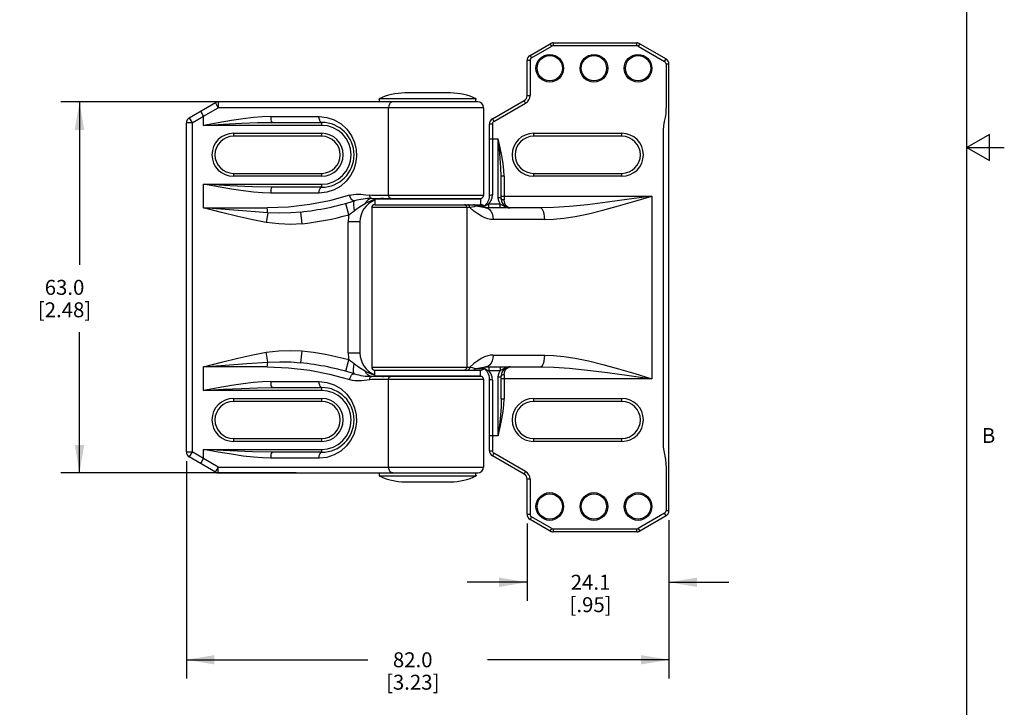
# Model space of a CAD drawing. Units: inches. Extents: x 0.7 to 21.3, y 0.5 to 16.
# Drawn here: x 14.7 to 21.3, y 4.5 to 9.1 of the extents above; entities that cross this region are included whole.
import ezdxf

# ---------------------------------------------------------------- set-up
doc = ezdxf.new("R2010")
doc.units = ezdxf.units.IN
doc.header["$LTSCALE"] = 1.21
doc.header["$MEASUREMENT"] = 0
doc.layers.get('0').update_dxf_attribs({"linetype": 'CONTINUOUS'})
doc.layers.add('DRIVEN_DIMS', color=7, linetype='CONTINUOUS')
doc.styles.add('TEXTSTYLE_2', font='txt', dxfattribs={"width": 0.8})
doc.dimstyles.new('DIMSTYLE_1', dxfattribs={"dimtxt": 0.1, "dimasz": 0.1875, "dimexe": 0.125, "dimexo": 0.0625, "dimgap": 0.1, "dimtad": 0, "dimtih": 1, "dimtoh": 1, "dimdec": 1, "dimzin": 4, "dimdsep": 46, "dimtxsty": 'STANDARD', "dimblk": '_FILLED', "dimblk1": '_FILLED', "dimblk2": '_FILLED', "dimcen": 0.09, "dimadec": 3, "dimazin": 1, "dimtp": 0.005, "dimtm": 0.005, "dimtfac": 1, "dimtdec": 3, "dimtofl": 0, "dimtmove": 0, "dimatfit": 3, "dimldrblk": '_FILLED', "dimfxl": 1, "dimtolj": 1, "dimtzin": 4, "dimarcsym": 0})

# ---------------------------------------------------------------- blocks, each defined once
blk = doc.blocks.new('_FILLED')
at = {"color": 0, "linetype": 'BYBLOCK'}
blk.add_solid([(0, 0), (-1, 0.167), (-1, -0.167)], dxfattribs=at)
blk = doc.blocks.new('*D6')
at = {"layer": 'DRIVEN_DIMS', "color": 7, "linetype": 'CONTINUOUS'}
for p, q in [((16.5637, 8.5553), (14.9885, 8.5553)), ((15.1135, 8.5553), (15.1135, 7.4652)), ((15.1135, 6.075), (15.1135, 7.0152)), ((16.5637, 6.075), (14.9885, 6.075))]:
    blk.add_line(p, q, dxfattribs=at)
at = {"layer": 'DRIVEN_DIMS', "color": 7, "linetype": 'CONTINUOUS', "xscale": 0.1875, "yscale": 0.1875, "zscale": 0.1875}
for p, rotation in [((15.1135, 8.5553), 90), ((15.1135, 6.075), 270)]:
    blk.add_blockref('_FILLED', p, dxfattribs=dict(at, rotation=rotation))
at = {"layer": 'DRIVEN_DIMS', "color": 7, "linetype": 'CONTINUOUS', "insert": (15.0135, 7.3652), "char_height": 0.1, "width": 0.6, "attachment_point": 2, "line_spacing_factor": 0.9}
blk.add_mtext('63.0\\P[2.48]', dxfattribs=at)
blk = doc.blocks.new('*D8')
at = {"layer": 'DRIVEN_DIMS', "color": 7, "linetype": 'CONTINUOUS'}
for p, q in [((15.8284, 6.1533), (15.8284, 4.7012)), ((19.0567, 5.7596), (19.0567, 4.7012)), ((15.8284, 4.8262), (17.0426, 4.8262)), ((19.0567, 4.8262), (17.8426, 4.8262))]:
    blk.add_line(p, q, dxfattribs=at)
at = {"layer": 'DRIVEN_DIMS', "color": 7, "linetype": 'CONTINUOUS', "xscale": 0.1875, "yscale": 0.1875, "zscale": 0.1875, "rotation": 180}
blk.add_blockref('_FILLED', (15.8284, 4.8262), dxfattribs=at)
at = {"layer": 'DRIVEN_DIMS', "color": 7, "linetype": 'CONTINUOUS', "xscale": 0.1875, "yscale": 0.1875, "zscale": 0.1875}
blk.add_blockref('_FILLED', (19.0567, 4.8262), dxfattribs=at)
at = {"layer": 'DRIVEN_DIMS', "color": 7, "linetype": 'CONTINUOUS', "insert": (17.3426, 4.8762), "char_height": 0.1, "width": 0.6, "attachment_point": 2, "line_spacing_factor": 0.9}
blk.add_mtext('82.0\\P[3.23]', dxfattribs=at)
blk = doc.blocks.new('*D9')
at = {"layer": 'DRIVEN_DIMS', "color": 7, "linetype": 'CONTINUOUS'}
for p, q in [((18.1079, 5.736), (18.1079, 5.2194)), ((19.0567, 5.7596), (19.0567, 5.2194)), ((18.1079, 5.3444), (17.7079, 5.3444)), ((19.0567, 5.3444), (19.4567, 5.3444))]:
    blk.add_line(p, q, dxfattribs=at)
at = {"layer": 'DRIVEN_DIMS', "color": 7, "linetype": 'CONTINUOUS', "xscale": 0.1875, "yscale": 0.1875, "zscale": 0.1875}
blk.add_blockref('_FILLED', (18.1079, 5.3444), dxfattribs=at)
at = {"layer": 'DRIVEN_DIMS', "color": 7, "linetype": 'CONTINUOUS', "xscale": 0.1875, "yscale": 0.1875, "zscale": 0.1875, "rotation": 180}
blk.add_blockref('_FILLED', (19.0567, 5.3444), dxfattribs=at)
at = {"layer": 'DRIVEN_DIMS', "color": 7, "linetype": 'CONTINUOUS', "insert": (18.5323, 5.3944), "char_height": 0.1, "width": 0.5, "attachment_point": 2, "line_spacing_factor": 0.9}
blk.add_mtext('24.1\\P[.95]', dxfattribs=at)

msp = doc.modelspace()

# ---------------------------------------------------------------- linework, layer by layer
at = {"color": 7, "linetype": 'CONTINUOUS'}
for p, q in [((21.05, 0.75), (21.05, 15.75)), ((18.1276, 8.8659), (18.2624, 8.9437)), ((18.1375, 8.8488), (18.2723, 8.9267)), ((18.2723, 8.9267), (18.2624, 8.9437)), ((18.2821, 8.949), (18.2821, 8.9293)), ((18.2821, 8.949), (18.8416, 8.949)), ((18.8416, 8.9293), (18.2821, 8.9293)), ((18.8416, 8.9293), (18.8416, 8.949)), ((18.8613, 8.9437), (18.8515, 8.9267)), ((18.8515, 8.9267), (19.0272, 8.8252)), ((18.8613, 8.9437), (19.0371, 8.8423)), ((18.1079, 8.5977), (18.1079, 8.8318)), ((18.1276, 8.8318), (18.1079, 8.8318)), ((18.1276, 8.8659), (18.1375, 8.8488)), ((18.1276, 8.8318), (18.1276, 8.5977)), ((19.0272, 8.8252), (19.0371, 8.8423)), ((19.0371, 8.8082), (19.0567, 8.8082)), ((19.0567, 5.8221), (19.0567, 8.8082)), ((17.1178, 8.5711), (17.1178, 8.575)), ((17.7674, 8.575), (17.1178, 8.575)), ((17.1215, 8.5701), (17.1178, 8.5711)), ((17.1215, 8.5553), (17.1215, 8.5701)), ((17.5958, 8.6144), (17.2894, 8.6144)), ((17.7674, 8.5711), (17.7636, 8.5701)), ((17.7636, 8.5701), (17.7636, 8.5553)), ((17.7674, 8.5711), (17.7674, 8.575)), ((17.8756, 8.4409), (18.0882, 8.5636)), ((18.0981, 8.5466), (18.0882, 8.5636)), ((18.1079, 8.5977), (18.1276, 8.5977)), ((15.8481, 8.4486), (16.0238, 8.55)), ((15.9438, 8.4584), (16.0414, 8.5159)), ((17.8166, 8.5159), (16.0414, 8.5159)), ((17.7772, 8.5553), (16.0435, 8.5553)), ((17.1813, 7.9297), (17.1813, 8.5159)), ((17.8166, 8.5159), (17.8166, 7.9297)), ((17.8855, 8.4238), (18.0981, 8.5466)), ((15.8481, 8.4486), (15.8678, 8.4145)), ((15.8678, 8.4145), (15.9438, 8.4584)), ((15.9438, 8.4584), (15.9241, 8.4925)), ((15.9438, 8.3978), (15.9438, 8.4584)), ((16.3925, 8.4569), (16.7167, 8.4569)), ((17.8756, 8.4409), (17.8855, 8.4238)), ((15.8284, 6.2158), (15.8284, 8.4145)), ((15.8678, 8.4145), (15.8284, 8.4145)), ((15.8678, 8.4145), (15.8678, 6.2158)), ((16.7339, 8.3978), (15.9438, 8.3978)), ((16.4025, 8.4175), (16.7339, 8.4175)), ((16.7339, 8.3978), (16.7339, 8.4175)), ((17.856, 7.9254), (17.856, 8.4068)), ((17.8756, 8.4068), (17.856, 8.4068)), ((17.8756, 8.4068), (17.8756, 7.9347)), ((16.1434, 8.3447), (16.1434, 8.325)), ((16.1434, 8.3447), (16.7339, 8.3447)), ((16.7339, 8.325), (16.1434, 8.325)), ((16.7339, 8.325), (16.7339, 8.3447)), ((17.856, 8.3084), (17.915, 8.3084)), ((17.915, 7.9155), (17.915, 8.3084)), ((18.1512, 8.3447), (18.1512, 8.325)), ((18.1512, 8.3447), (18.7418, 8.3447)), ((18.7418, 8.325), (18.1512, 8.325)), ((18.7418, 8.325), (18.7418, 8.3447)), ((21.2, 8.3366), (21.05, 8.25)), ((21.2, 8.1634), (21.2, 8.3366)), ((21.05, 8.25), (21.3, 8.25)), ((21.05, 8.25), (21.2, 8.1634)), ((16.1434, 8.077), (16.1434, 8.0573)), ((16.1434, 8.077), (16.7339, 8.077)), ((16.7339, 8.0573), (16.1434, 8.0573)), ((16.7339, 8.0573), (16.7339, 8.077)), ((17.9347, 7.9057), (17.9347, 8.0594)), ((17.9544, 8.0594), (17.9347, 8.0594)), ((17.9544, 8.0594), (17.9544, 7.8991)), ((18.1512, 8.077), (18.1512, 8.0573)), ((18.1512, 8.077), (18.7418, 8.077)), ((18.7418, 8.0573), (18.1512, 8.0573)), ((18.7418, 8.0573), (18.7418, 8.077)), ((15.9438, 7.8467), (15.9438, 8.0041)), ((15.9438, 8.0041), (16.7339, 8.0041)), ((16.7339, 7.9845), (16.4025, 7.9845)), ((16.7339, 7.9845), (16.7339, 8.0041)), ((16.7167, 7.9451), (16.3925, 7.9451)), ((17.0686, 7.91), (17.7969, 7.91)), ((17.0882, 7.9053), (17.0882, 7.8677)), ((17.7969, 7.9053), (17.0882, 7.9053)), ((17.7969, 7.9053), (17.7969, 7.8677)), ((17.9347, 7.9254), (18.9413, 7.9254)), ((18.9413, 7.9254), (18.9413, 6.7049)), ((15.9438, 7.8467), (16.37, 7.8467)), ((16.9159, 7.8001), (16.8953, 7.8761)), ((17.0686, 7.848), (17.0686, 6.7823)), ((17.7243, 7.848), (17.0686, 7.848)), ((17.0883, 7.8677), (17.8014, 7.8677)), ((17.7038, 7.848), (17.7038, 6.7823)), ((17.8188, 7.8572), (17.7643, 7.8572)), ((17.8172, 7.848), (17.7643, 7.8572)), ((17.8325, 7.8467), (17.8172, 7.848)), ((17.8245, 7.8582), (17.8193, 7.8561)), ((18.1944, 7.8467), (17.8325, 7.8467)), ((17.8527, 7.8467), (17.8527, 7.8731)), ((17.8527, 7.8731), (17.9281, 7.8731)), ((17.9281, 7.8467), (17.9281, 7.8731)), ((17.9938, 7.8467), (17.981, 7.8495)), ((17.9929, 7.8467), (17.9938, 7.8467)), ((16.3741, 7.8142), (16.3633, 7.7493)), ((16.5913, 7.8187), (16.5998, 7.7404)), ((16.9898, 7.7526), (16.9111, 7.7526)), ((16.9111, 6.8778), (16.9111, 7.7525)), ((16.9898, 7.7526), (16.9898, 6.8778)), ((18.2261, 7.7679), (17.8797, 7.7679)), ((16.3741, 6.8161), (16.3633, 6.881)), ((16.5998, 6.8899), (16.5913, 6.8116)), ((16.9111, 6.8778), (16.9898, 6.8778)), ((17.8797, 6.8624), (18.2261, 6.8624)), ((16.8953, 6.7542), (16.9159, 6.8302)), ((17.8452, 6.7865), (17.8325, 6.7837)), ((15.9438, 6.6262), (15.9438, 6.7837)), ((16.37, 6.7837), (15.9438, 6.7837)), ((17.0686, 6.7823), (17.7243, 6.7823)), ((17.7969, 6.7203), (17.0686, 6.7203)), ((17.0882, 6.7232), (17.0882, 6.7626)), ((17.0882, 6.7232), (17.7969, 6.7232)), ((17.0883, 6.7626), (17.8014, 6.7626)), ((17.1181, 6.7232), (17.1473, 6.7203)), ((17.7643, 6.7731), (17.8188, 6.7731)), ((17.7969, 6.7232), (17.7969, 6.7626)), ((17.8193, 6.7742), (17.8246, 6.7722)), ((17.8325, 6.7837), (18.1944, 6.7837)), ((17.8527, 6.7837), (17.8527, 6.7573)), ((17.9281, 6.7573), (17.8527, 6.7573)), ((17.9281, 6.7837), (17.9281, 6.7573)), ((17.9347, 6.5709), (17.9347, 6.7246)), ((17.9544, 6.7312), (17.9544, 6.5709)), ((17.9803, 6.7805), (17.9938, 6.7837)), ((17.9881, 6.7834), (17.9859, 6.7831)), ((16.3925, 6.6852), (16.7167, 6.6852)), ((17.0558, 6.6999), (17.07, 6.7006)), ((17.07, 6.7006), (17.8166, 6.7006)), ((17.1813, 6.1144), (17.1813, 6.7006)), ((17.8166, 6.7006), (17.8166, 6.1144)), ((17.856, 6.2235), (17.856, 6.7049)), ((17.8756, 6.6956), (17.8756, 6.2235)), ((17.915, 6.3219), (17.915, 6.7148)), ((18.9413, 6.7049), (17.9347, 6.7049)), ((16.7339, 6.6262), (15.9438, 6.6262)), ((16.4025, 6.6459), (16.7339, 6.6459)), ((16.7339, 6.6262), (16.7339, 6.6459)), ((16.1434, 6.573), (16.1434, 6.5533)), ((16.1434, 6.573), (16.7339, 6.573)), ((16.7339, 6.5533), (16.1434, 6.5533)), ((16.7339, 6.5533), (16.7339, 6.573)), ((17.9347, 6.5709), (17.9544, 6.5709)), ((18.1512, 6.573), (18.7418, 6.573)), ((18.1512, 6.573), (18.1512, 6.5533)), ((18.7418, 6.5533), (18.1512, 6.5533)), ((18.7418, 6.5533), (18.7418, 6.573)), ((16.1434, 6.3053), (16.1434, 6.2856)), ((16.1434, 6.3053), (16.7339, 6.3053)), ((16.7339, 6.2856), (16.1434, 6.2856)), ((16.7339, 6.2856), (16.7339, 6.3053)), ((17.915, 6.3219), (17.856, 6.3219)), ((18.1512, 6.3053), (18.7418, 6.3053)), ((18.1512, 6.3053), (18.1512, 6.2856)), ((18.7418, 6.2856), (18.1512, 6.2856)), ((18.7418, 6.2856), (18.7418, 6.3053)), ((15.8284, 6.2158), (15.8678, 6.2158)), ((15.8678, 6.2158), (15.8481, 6.1817)), ((15.9438, 6.172), (15.8678, 6.2158)), ((15.9438, 6.172), (15.9438, 6.2325)), ((15.9438, 6.2325), (16.7339, 6.2325)), ((16.7339, 6.2128), (16.4025, 6.2128)), ((16.7339, 6.2128), (16.7339, 6.2325)), ((17.856, 6.2235), (17.8756, 6.2235)), ((17.8855, 6.2065), (17.8756, 6.1894)), ((18.0981, 6.0837), (17.8855, 6.2065)), ((16.0238, 6.0803), (15.8481, 6.1817)), ((15.9241, 6.1379), (15.9438, 6.172)), ((16.0414, 6.1144), (15.9438, 6.172)), ((16.7167, 6.1734), (16.3925, 6.1734)), ((18.0882, 6.0667), (17.8756, 6.1894)), ((16.0414, 6.1144), (17.8166, 6.1144)), ((16.0435, 6.075), (17.7771, 6.075)), ((17.1178, 6.0593), (17.1215, 6.0603)), ((17.1215, 6.0603), (17.1215, 6.075)), ((17.7636, 6.075), (17.7636, 6.0603)), ((17.7636, 6.0603), (17.7674, 6.0593)), ((18.0882, 6.0667), (18.0981, 6.0837)), ((19.037, 6.1062), (19.0371, 5.8221)), ((17.1178, 6.0593), (17.1178, 6.0553)), ((17.1178, 6.0553), (17.7674, 6.0553)), ((17.2894, 6.0159), (17.5958, 6.0159)), ((17.7674, 6.0593), (17.7674, 6.0553)), ((18.1276, 6.0326), (18.1079, 6.0326)), ((18.1079, 5.7985), (18.1079, 6.0326)), ((18.1276, 6.0326), (18.1276, 5.7985)), ((18.1079, 5.7985), (18.1276, 5.7985)), ((19.0272, 5.8051), (18.8515, 5.7036)), ((19.0371, 5.788), (19.0272, 5.8051)), ((19.0567, 5.8221), (19.0371, 5.8221)), ((18.1375, 5.7815), (18.1276, 5.7644)), ((18.2624, 5.6866), (18.1276, 5.7644)), ((18.2723, 5.7036), (18.1375, 5.7815)), ((19.0371, 5.788), (18.8613, 5.6866)), ((18.2624, 5.6866), (18.2723, 5.7036)), ((18.2821, 5.701), (18.8416, 5.701)), ((18.2821, 5.701), (18.2821, 5.6813)), ((18.8416, 5.6813), (18.2821, 5.6813)), ((18.8416, 5.6813), (18.8416, 5.701)), ((18.8515, 5.7036), (18.8613, 5.6866))]:
    msp.add_line(p, q, dxfattribs=at)
for points in [[(19.0371, 8.8082), (19.037, 8.5247), (19.0369, 8.5005), (19.0347, 8.4769), (19.0305, 8.4513), (19.025, 8.4233), (19.0201, 8.395), (19.0175, 8.3666), (19.0174, 8.3351)], [(16.0238, 8.55), (16.0243, 8.5481), (16.0265, 8.5432), (16.0304, 8.5357), (16.0355, 8.5263), (16.0414, 8.5159)], [(16.0435, 8.5553), (16.0431, 8.5544), (16.0426, 8.5513), (16.0421, 8.5456), (16.0417, 8.5374), (16.0414, 8.5272), (16.0414, 8.5159)], [(17.2088, 8.5553), (17.2003, 8.5534), (17.1927, 8.5478), (17.1866, 8.5391), (17.1827, 8.5281), (17.1813, 8.5159)], [(16.3925, 8.4569), (16.3386, 8.4553), (16.2775, 8.4505), (16.2083, 8.4424), (16.13, 8.4308), (16.041, 8.4156), (15.9438, 8.3978)], [(16.3925, 8.4569), (16.393, 8.4448), (16.3944, 8.4341), (16.3965, 8.4254), (16.3993, 8.4196), (16.4025, 8.4175)], [(16.7339, 8.4175), (16.7286, 8.4194), (16.724, 8.4248), (16.7202, 8.4332), (16.7176, 8.4443), (16.7167, 8.4569)], [(16.7167, 8.4569), (16.7677, 8.4515), (16.818, 8.435), (16.8639, 8.408), (16.9022, 8.3729), (16.9339, 8.3283), (16.954, 8.2826), (16.9647, 8.2359), (16.9668, 8.1888), (16.9606, 8.1432), (16.9479, 8.1029), (16.9275, 8.0628), (16.8979, 8.0244), (16.862, 7.9926), (16.8182, 7.967), (16.7687, 7.9507), (16.7167, 7.9451)], [(15.9438, 8.3978), (16.0768, 8.4057), (16.1966, 8.4119), (16.3048, 8.416), (16.4025, 8.4175)], [(17.9544, 8.0594), (17.9527, 8.0992), (17.9477, 8.1439), (17.9395, 8.1936), (17.9284, 8.2485), (17.915, 8.3084)], [(17.9347, 8.0594), (17.933, 8.115), (17.9284, 8.1788), (17.9225, 8.2397), (17.915, 8.3084)], [(19.0174, 8.3351), (19.0174, 6.2709), (19.0187, 6.2472), (19.0222, 6.2224)], [(16.3925, 7.9451), (16.3386, 7.9466), (16.2775, 7.9514), (16.2083, 7.9596), (16.13, 7.9712), (16.041, 7.9864), (15.9438, 8.0041)], [(16.4025, 7.9845), (16.2701, 7.9871), (16.1182, 7.994), (15.9438, 8.0041)], [(16.4025, 7.9845), (16.3994, 7.9825), (16.3967, 7.9772), (16.3945, 7.9687), (16.393, 7.9577), (16.3925, 7.9451)], [(16.7167, 7.9451), (16.7176, 7.9572), (16.7199, 7.9678), (16.7236, 7.9766), (16.7284, 7.9824), (16.7339, 7.9845)], [(16.9205, 7.9306), (16.7869, 7.8943), (16.654, 7.8686), (16.5114, 7.8521), (16.37, 7.8467)], [(16.9205, 7.9306), (16.9331, 7.9341), (16.9478, 7.9368), (16.9633, 7.9381), (16.9775, 7.9382), (16.9956, 7.9372), (17.0103, 7.9358), (17.0295, 7.9334), (17.0558, 7.9304)], [(16.9537, 7.8929), (16.9475, 7.8927), (16.9412, 7.8955), (16.9348, 7.901), (16.9288, 7.9091), (16.9239, 7.9192), (16.9205, 7.9306)], [(17.0686, 7.91), (17.0558, 7.9078), (17.0438, 7.901), (17.033, 7.89), (17.0244, 7.8754)], [(17.8166, 7.9297), (17.07, 7.9297), (17.0558, 7.9304)], [(17.0686, 7.91), (17.0643, 7.911), (17.0607, 7.9138), (17.0579, 7.9182), (17.0561, 7.9239), (17.0558, 7.9304)], [(17.1473, 7.91), (17.105, 7.9058), (17.1034, 7.9053)], [(17.1951, 7.91), (17.1908, 7.911), (17.1871, 7.9137), (17.1841, 7.9179), (17.182, 7.9234), (17.1813, 7.9297)], [(17.7969, 7.91), (17.8038, 7.9113), (17.8099, 7.9149), (17.8142, 7.9204), (17.8164, 7.9271), (17.8166, 7.9297)], [(17.8527, 7.8731), (17.8651, 7.8915), (17.873, 7.9126), (17.8756, 7.9347)], [(17.856, 7.9254), (17.8574, 7.9289), (17.8615, 7.9319), (17.8679, 7.934), (17.8756, 7.9347)], [(17.915, 7.9155), (17.9226, 7.9148), (17.9289, 7.9127), (17.9332, 7.9095), (17.9347, 7.9057)], [(17.9281, 7.8731), (17.921, 7.8862), (17.9165, 7.9006), (17.915, 7.9155)], [(17.9544, 7.8991), (17.9468, 7.8996), (17.9405, 7.9011), (17.9362, 7.9032), (17.9347, 7.9057)], [(18.9413, 7.9254), (18.7916, 7.9038), (18.6458, 7.8838), (18.5113, 7.8675), (18.3923, 7.8559), (18.2872, 7.849), (18.1944, 7.8467)], [(18.2261, 7.7679), (18.2848, 7.77), (18.3526, 7.7769), (18.4302, 7.7891), (18.5177, 7.807), (18.6143, 7.8305), (18.7186, 7.859), (18.8285, 7.8912), (18.9413, 7.9254)], [(16.3633, 7.7493), (16.2726, 7.7662), (16.1728, 7.7883), (16.0632, 7.8154), (15.9438, 7.8467)], [(16.3741, 7.8142), (16.2324, 7.8234), (16.0882, 7.8346), (15.9438, 7.8467)], [(16.3741, 7.8142), (16.3719, 7.8229), (16.3705, 7.834), (16.37, 7.8467)], [(16.9537, 7.8929), (16.949, 7.8885), (16.9463, 7.8792), (16.9458, 7.8652), (16.9476, 7.8475), (16.9516, 7.8271)], [(16.9516, 7.8271), (16.9727, 7.8435), (16.9972, 7.86), (17.0244, 7.8754)], [(17.0882, 7.9008), (17.0644, 7.8938), (17.0244, 7.8754)], [(17.7038, 7.848), (17.7028, 7.8556), (17.6998, 7.862), (17.6953, 7.8662), (17.6901, 7.8677)], [(17.7243, 7.848), (17.7232, 7.8556), (17.7203, 7.862), (17.7159, 7.8662), (17.7108, 7.8677)], [(17.7643, 7.8572), (17.7533, 7.8543), (17.7398, 7.8512), (17.7243, 7.848)], [(17.8797, 7.7679), (17.8627, 7.7691), (17.8443, 7.773), (17.824, 7.7801), (17.8018, 7.7908), (17.7777, 7.8057), (17.7519, 7.8249), (17.7243, 7.848)], [(17.7643, 7.8572), (17.7606, 7.8628), (17.7554, 7.8664), (17.7494, 7.8677)], [(17.8527, 7.8731), (17.8393, 7.8654), (17.8245, 7.8582)], [(17.8325, 7.8467), (17.8447, 7.844), (17.8557, 7.8365), (17.8654, 7.8244), (17.8731, 7.8082), (17.878, 7.789), (17.8797, 7.7679)], [(17.9281, 7.8731), (17.9329, 7.87), (17.9382, 7.8668), (17.9434, 7.8637), (17.9478, 7.8613), (17.9515, 7.8593), (17.9547, 7.8577), (17.9575, 7.8563), (17.9599, 7.8552), (17.9619, 7.8543), (17.9637, 7.8535), (17.9653, 7.8529), (17.9668, 7.8523), (17.968, 7.8518), (17.9698, 7.8512), (17.9715, 7.8506), (17.9732, 7.8501)], [(17.981, 7.8495), (17.9699, 7.8574), (17.9612, 7.8696), (17.9559, 7.8845), (17.9544, 7.8991)], [(17.9732, 7.8501), (17.9746, 7.8496), (17.976, 7.8492), (17.9772, 7.8489), (17.9784, 7.8486), (17.9794, 7.8484), (17.9803, 7.8481), (17.9812, 7.848), (17.982, 7.8478), (17.9827, 7.8477), (17.9834, 7.8475), (17.9841, 7.8474), (17.9847, 7.8473)], [(17.9847, 7.8473), (17.9854, 7.8472), (17.986, 7.8472), (17.9866, 7.8471), (17.9873, 7.847), (17.9879, 7.8469), (17.9885, 7.8469), (17.989, 7.8468), (17.9896, 7.8468), (17.9901, 7.8468), (17.9906, 7.8467), (17.9911, 7.8467), (17.9917, 7.8467), (17.9922, 7.8467), (17.9927, 7.8467), (17.9929, 7.8467)], [(18.2261, 7.7679), (18.2251, 7.7882), (18.222, 7.8066), (18.2172, 7.8227), (18.2106, 7.8355), (18.2029, 7.8438), (18.1944, 7.8467)], [(16.5913, 7.8187), (16.5266, 7.8136), (16.4536, 7.8118), (16.3741, 7.8142)], [(16.9159, 7.8001), (16.9275, 7.8082), (16.9394, 7.8172), (16.9516, 7.8271)], [(16.5998, 7.7404), (16.5265, 7.7362), (16.4476, 7.739), (16.3633, 7.7493)], [(15.9438, 6.7837), (16.0634, 6.815), (16.1729, 6.842), (16.2727, 6.8641), (16.3633, 6.881)], [(16.3633, 6.881), (16.448, 6.8914), (16.5269, 6.8941), (16.5998, 6.8899)], [(17.8797, 6.8624), (17.8626, 6.8612), (17.844, 6.8572), (17.8237, 6.8501), (17.8015, 6.8393), (17.7774, 6.8244), (17.7517, 6.8053), (17.7243, 6.7823)], [(17.8797, 6.8624), (17.8781, 6.8421), (17.8736, 6.8237), (17.8664, 6.8076), (17.8567, 6.7948), (17.8452, 6.7865)], [(18.1944, 6.7837), (18.2026, 6.7863), (18.21, 6.7938), (18.2165, 6.8059), (18.2217, 6.8221), (18.225, 6.8413), (18.2261, 6.8624)], [(18.2261, 6.8624), (18.2848, 6.8603), (18.3526, 6.8535), (18.4303, 6.8413), (18.5177, 6.8233), (18.6143, 6.7998), (18.7186, 6.7713), (18.8285, 6.7391), (18.9413, 6.7049)], [(15.9438, 6.7837), (16.0883, 6.7957), (16.2324, 6.8069), (16.3741, 6.8161)], [(16.37, 6.7837), (16.3702, 6.7931), (16.371, 6.8019), (16.3723, 6.8097), (16.3741, 6.8161)], [(16.3741, 6.8161), (16.4535, 6.8185), (16.5265, 6.8168), (16.5913, 6.8116)], [(16.9516, 6.8032), (16.9391, 6.8133), (16.9273, 6.8223), (16.9159, 6.8302)], [(16.9537, 6.7374), (16.9496, 6.7407), (16.947, 6.7475), (16.9458, 6.7576), (16.9462, 6.7707), (16.9481, 6.7861), (16.9516, 6.8032)], [(17.0244, 6.7549), (16.9971, 6.7704), (16.9726, 6.7869), (16.9516, 6.8032)], [(16.37, 6.7837), (16.5115, 6.7782), (16.6541, 6.7617), (16.787, 6.736), (16.937, 6.6953)], [(16.9205, 6.6997), (16.9237, 6.7106), (16.9282, 6.7201), (16.9339, 6.7283), (16.9404, 6.7343), (16.9472, 6.7375), (16.9537, 6.7374)], [(17.0686, 6.7203), (17.0557, 6.7226), (17.0437, 6.7293), (17.033, 6.7403), (17.0244, 6.7549)], [(17.0244, 6.7549), (17.0643, 6.7366), (17.0882, 6.7295)], [(17.0558, 6.6999), (17.0561, 6.7062), (17.0577, 6.7117), (17.0604, 6.7162), (17.0642, 6.7192), (17.0686, 6.7203)], [(17.1813, 6.7006), (17.182, 6.7067), (17.1838, 6.712), (17.1868, 6.7163), (17.1907, 6.7192), (17.1951, 6.7203)], [(17.7038, 6.7823), (17.7028, 6.7748), (17.6998, 6.7684), (17.6953, 6.7641), (17.6901, 6.7626)], [(17.7243, 6.7823), (17.7232, 6.7748), (17.7203, 6.7684), (17.7159, 6.7641), (17.7108, 6.7626)], [(17.7243, 6.7823), (17.7398, 6.7791), (17.7533, 6.776), (17.7643, 6.7731)], [(17.7643, 6.7731), (17.7606, 6.7676), (17.7554, 6.7639), (17.7494, 6.7626)], [(17.7643, 6.7731), (17.8172, 6.7823), (17.8325, 6.7837)], [(17.8166, 6.7006), (17.8164, 6.7036), (17.8141, 6.7101), (17.8097, 6.7155), (17.8038, 6.719), (17.7969, 6.7203)], [(17.8246, 6.7722), (17.8393, 6.7649), (17.8527, 6.7573)], [(17.8756, 6.6956), (17.873, 6.7177), (17.8651, 6.7388), (17.8527, 6.7573)], [(17.915, 6.7148), (17.9165, 6.7297), (17.921, 6.7441), (17.9281, 6.7573)], [(17.9347, 6.7246), (17.9332, 6.7209), (17.9291, 6.7178), (17.9228, 6.7156), (17.915, 6.7148)], [(17.9859, 6.7831), (17.9838, 6.7828), (17.9813, 6.7824), (17.9786, 6.7818), (17.9757, 6.781), (17.9729, 6.7802), (17.97, 6.7792), (17.9668, 6.778), (17.9632, 6.7765), (17.9591, 6.7747), (17.9544, 6.7725), (17.9501, 6.7703), (17.9458, 6.7679), (17.9408, 6.7651), (17.9349, 6.7616), (17.9281, 6.7573)], [(17.9544, 6.7312), (17.9468, 6.7307), (17.9405, 6.7292), (17.9362, 6.7271), (17.9347, 6.7246)], [(17.9544, 6.7312), (17.9562, 6.7469), (17.9614, 6.761), (17.9695, 6.7725), (17.9803, 6.7805)], [(17.9917, 6.7836), (17.9902, 6.7836), (17.9881, 6.7834)], [(17.9938, 6.7837), (17.9921, 6.7836), (17.9917, 6.7836)], [(18.1944, 6.7837), (18.2872, 6.7813), (18.3923, 6.7744), (18.5113, 6.7628), (18.6458, 6.7465), (18.7916, 6.7266), (18.9413, 6.7049)], [(16.3925, 6.6852), (16.3386, 6.6837), (16.2775, 6.6789), (16.2083, 6.6707), (16.13, 6.6591), (16.041, 6.6439), (15.9438, 6.6262)], [(16.3925, 6.6852), (16.393, 6.6731), (16.3944, 6.6625), (16.3965, 6.6538), (16.3993, 6.6479), (16.4025, 6.6459)], [(16.7339, 6.6459), (16.7286, 6.6478), (16.724, 6.6531), (16.7202, 6.6616), (16.7176, 6.6727), (16.7167, 6.6852)], [(16.7167, 6.6852), (16.7677, 6.6799), (16.818, 6.6633), (16.8639, 6.6363), (16.9022, 6.6012), (16.9339, 6.5566), (16.954, 6.511), (16.9647, 6.4643), (16.9668, 6.4172), (16.9606, 6.3715), (16.9479, 6.3312), (16.9275, 6.2912), (16.8979, 6.2528), (16.862, 6.2209), (16.8182, 6.1954), (16.7687, 6.179), (16.7167, 6.1734)], [(16.937, 6.6953), (16.9558, 6.6926), (16.9772, 6.6921), (17.001, 6.6936), (17.0558, 6.6999)], [(17.8756, 6.6956), (17.8682, 6.6963), (17.8619, 6.6982), (17.8575, 6.7012), (17.856, 6.7049)], [(15.9438, 6.6262), (16.0768, 6.634), (16.1966, 6.6402), (16.3048, 6.6444), (16.4025, 6.6459)], [(17.9347, 6.5709), (17.9332, 6.5188), (17.9292, 6.4605), (17.9229, 6.3952), (17.915, 6.3219)], [(17.915, 6.3219), (17.9283, 6.3815), (17.9394, 6.4364), (17.9477, 6.4862), (17.9527, 6.531), (17.9544, 6.5709)], [(16.4025, 6.2128), (16.2701, 6.2154), (16.1182, 6.2224), (15.9438, 6.2325)], [(16.3925, 6.1734), (16.3386, 6.175), (16.2775, 6.1798), (16.2083, 6.1879), (16.13, 6.1996), (16.041, 6.2147), (15.9438, 6.2325)], [(16.4025, 6.2128), (16.3994, 6.2109), (16.3967, 6.2056), (16.3945, 6.1971), (16.393, 6.186), (16.3925, 6.1734)], [(16.7167, 6.1734), (16.7176, 6.1856), (16.7199, 6.1962), (16.7236, 6.2049), (16.7284, 6.2107), (16.7339, 6.2128)], [(19.0222, 6.2224), (19.033, 6.165), (19.0366, 6.1353), (19.037, 6.1062)], [(16.0238, 6.0803), (16.0239, 6.0812), (16.0251, 6.0841), (16.0276, 6.0892), (16.0313, 6.0964), (16.0361, 6.1051), (16.0414, 6.1144)], [(16.0435, 6.075), (16.0428, 6.0769), (16.0422, 6.0825), (16.0418, 6.0912), (16.0415, 6.1022), (16.0414, 6.1144)], [(17.2088, 6.075), (17.2003, 6.0769), (17.1927, 6.0825), (17.1866, 6.0912), (17.1827, 6.1022), (17.1813, 6.1144)]]:
    msp.add_lwpolyline(points, dxfattribs=at)
for centre, radius in [((18.2595, 8.7797), 0.0925), ((18.2595, 8.7797), 0.0846), ((18.5548, 8.7797), 0.0925), ((18.5548, 8.7797), 0.0846), ((18.8501, 8.7797), 0.0925), ((18.8501, 8.7797), 0.0846), ((18.2595, 5.8506), 0.0925), ((18.2595, 5.8506), 0.0846), ((18.5548, 5.8506), 0.0925), ((18.5548, 5.8506), 0.0846), ((18.8501, 5.8506), 0.0925), ((18.8501, 5.8506), 0.0846)]:
    msp.add_circle(centre, radius, dxfattribs=at)
for centre, radius, start, end in [((18.2821, 8.9096), 0.0394, 90, 120), ((18.2821, 8.9096), 0.0197, 90, 120), ((18.8416, 8.9096), 0.0394, 60, 90), ((18.8416, 8.9096), 0.0197, 60, 90), ((18.1473, 8.8318), 0.0394, 120, 180), ((18.1473, 8.8318), 0.0197, 120, 180), ((19.0174, 8.8082), 0.0394, 0, 60), ((19.0174, 8.8082), 0.0197, 0, 60), ((17.2894, 8.2207), 0.3937, 89.99993, 115.84178), ((17.5958, 8.2207), 0.3937, 64.15822, 90.00007), ((18.0686, 8.5977), 0.0394, 300, 360), ((18.0686, 8.5977), 0.0591, 300, 360), ((16.0435, 8.5159), 0.0394, 90, 120.00002), ((17.7772, 8.5159), 0.0394, 0, 90), ((15.8678, 8.4145), 0.0394, 120, 180), ((17.8953, 8.4068), 0.0394, 120, 180), ((16.7339, 8.201), 0.2165, 270, 90), ((16.7339, 8.201), 0.1969, 270, 90), ((17.8953, 8.4068), 0.0197, 120, 180), ((16.1434, 8.201), 0.1437, 90, 270), ((16.1434, 8.201), 0.124, 90, 270), ((16.7339, 8.201), 0.1437, 270, 90), ((16.7339, 8.201), 0.124, 270, 90), ((18.1512, 8.201), 0.1437, 90, 270), ((18.1512, 8.201), 0.124, 90, 270), ((18.7418, 8.201), 0.1437, 270, 90), ((18.7418, 8.201), 0.124, 270, 90), ((17.0686, 7.5163), 0.3937, 90.00002, 106.96176), ((17.1473, 7.7526), 0.1575, 90, 103.71382), ((17.7772, 7.9254), 0.0787, 301.37481, 360), ((17.9938, 7.9057), 0.0591, 180, 270), ((16.3794, 9.7758), 1.9685, 276.18011, 286.96168), ((17.1473, 7.7526), 0.1575, 112.1324, 180), ((17.0882, 7.848), 0.0197, 90, 180), ((17.8014, 7.848), 0.0197, 27.71022, 90), ((17.8363, 7.8663), 0.0197, 207.71022, 270), ((16.3794, 9.7758), 2.0472, 276.18011, 285.19178), ((17.1473, 7.7526), 0.2362, 168.393, 180.00605), ((16.3794, 4.8545), 2.0472, 74.8082, 83.81989), ((17.1473, 6.8778), 0.2362, 180, 191.60709), ((17.1473, 6.8778), 0.1575, 180, 247.8676), ((16.3794, 4.8545), 1.9685, 73.03832, 83.81989), ((17.0686, 7.114), 0.3937, 253.03824, 270), ((17.0882, 6.7823), 0.0197, 180, 270), ((17.1473, 6.8778), 0.1575, 260.38487, 270), ((17.8014, 6.7823), 0.0197, 270, 332.28978), ((17.7772, 6.7049), 0.0787, 0, 58.6278), ((17.8363, 6.764), 0.0197, 90, 152.28978), ((17.9938, 6.7246), 0.0591, 90, 180), ((16.7339, 6.4293), 0.2165, 270, 90), ((16.7339, 6.4293), 0.1969, 270, 90), ((16.1434, 6.4293), 0.1437, 90, 270), ((16.1434, 6.4293), 0.124, 90, 270), ((16.7339, 6.4293), 0.1437, 270, 90), ((16.7339, 6.4293), 0.124, 270, 90), ((18.1512, 6.4293), 0.1437, 90, 270), ((18.1512, 6.4293), 0.124, 90, 270), ((18.7418, 6.4293), 0.1437, 270, 90), ((18.7418, 6.4293), 0.124, 270, 90), ((15.8678, 6.2158), 0.0394, 180, 240), ((17.8953, 6.2235), 0.0394, 180, 240), ((17.8953, 6.2235), 0.0197, 180, 240), ((16.0435, 6.1144), 0.0394, 240, 270), ((17.7772, 6.1144), 0.0394, 270, 360), ((18.0686, 6.0326), 0.0394, 0, 60), ((18.0686, 6.0326), 0.0591, 0, 60), ((17.2894, 6.4096), 0.3937, 244.15822, 270.00007), ((17.5958, 6.4096), 0.3937, 269.99993, 295.84178), ((18.1473, 5.7985), 0.0394, 180, 240), ((18.1473, 5.7985), 0.0197, 180, 240), ((19.0174, 5.8221), 0.0197, 300, 360), ((19.0174, 5.8221), 0.0394, 300, 360), ((18.2821, 5.7207), 0.0394, 240, 270), ((18.2821, 5.7207), 0.0197, 240, 270), ((18.8416, 5.7207), 0.0197, 270, 300), ((18.8416, 5.7207), 0.0394, 270, 300)]:
    msp.add_arc(centre, radius, start, end, dxfattribs=at)

# ---------------------------------------------------------------- texts
at = {"color": 7, "linetype": 'CONTINUOUS', "insert": (21.15, 6.375), "char_height": 0.1, "width": 0.08, "attachment_point": 1, "line_spacing_factor": 0.9, "style": 'TEXTSTYLE_2'}
msp.add_mtext('B', dxfattribs=at)

# ---------------------------------------------------------------- dimensions: what is measured, and where the dimension line sits
at = {"layer": 'DRIVEN_DIMS', "color": 7, "linetype": 'CONTINUOUS'}
for base, p1, p2, angle, picture, middle in [((15.1135, 8.5553), (16.6262, 6.075), (16.6262, 8.5553), 90, '*D6', (15.1135, 7.2402)), ((15.8284, 4.8262), (19.0567, 5.8221), (15.8284, 6.2158), 180, '*D8', (17.4426, 4.7512))]:
    dim = msp.add_linear_dim(base=base, p1=p1, p2=p2, angle=angle, text='<>\\P[]', dimstyle='DIMSTYLE_1', dxfattribs=at)
    dim.commit()
    dim.dimension.update_dxf_attribs({"geometry": picture, "text_midpoint": middle, "dimtype": 160})
dim = msp.add_linear_dim(base=(19.0567, 5.3444), p1=(18.1079, 5.7985), p2=(19.0567, 5.8221), text='<>\\P[]', dimstyle='DIMSTYLE_1', dxfattribs=at)
dim.commit()
dim.dimension.update_dxf_attribs({"geometry": '*D9', "text_midpoint": (18.5823, 5.2694), "dimtype": 160})

doc.saveas('drawing.dxf')
